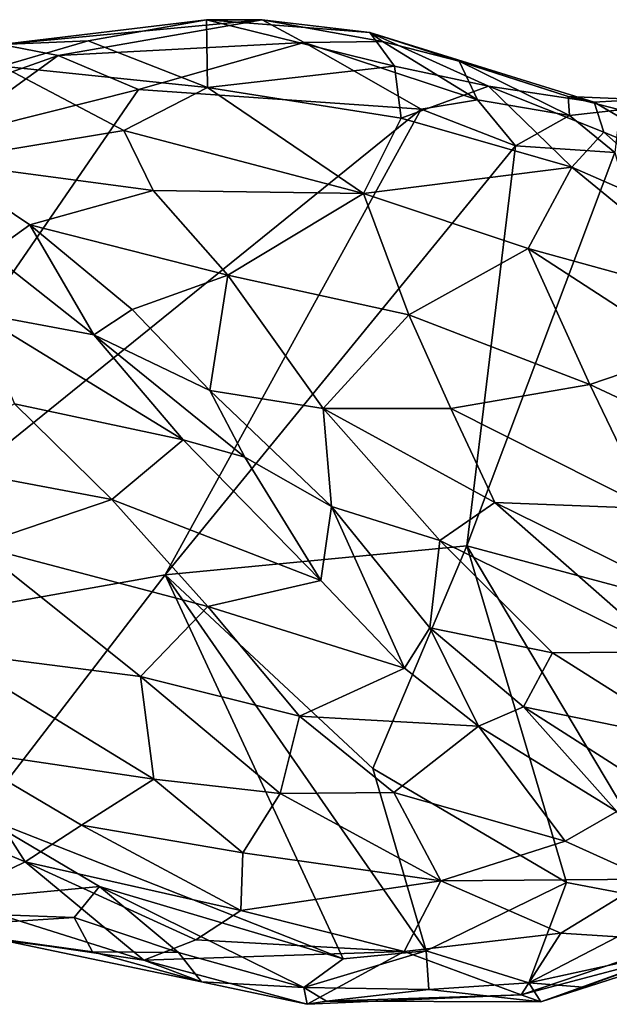
# Model space of a CAD drawing. Extents: x -16.8 to 5.9, y 4.7 to 5.4.
# Drawn here: x -10.7 to -10.2, y 4.7 to 5.4 of the extents above; entities that cross this region are included whole.
import ezdxf

# ---------------------------------------------------------------- set-up
doc = ezdxf.new("R2010")
doc.units = 0
doc.header["$MEASUREMENT"] = 0
doc.layers.add('1', color=7, linetype='Continuous')

msp = doc.modelspace()

# ---------------------------------------------------------------- linework, layer by layer
at = {"layer": '1'}
for points in [[(-10.52268, 5.41644, -0.04093), (-10.48316, 5.41626, -0.08145), (-10.66825, 5.39892, -0.06468)], [(-10.66825, 5.39892, -0.06468), (-10.60656, 5.40134, -0.02209), (-10.52268, 5.41644, -0.04093)], [(-10.48316, 5.41626, -0.08145), (-10.62795, 5.39104, -0.10828), (-10.66825, 5.39892, -0.06468)], [(-10.45332, 5.4003, -0.11282), (-10.62795, 5.39104, -0.10828), (-10.48316, 5.41626, -0.08145)], [(-10.52183, 5.36831, 0.05395), (-10.52268, 5.41644, -0.04093), (-10.60656, 5.40134, -0.02209)], [(-10.40667, 5.40738, -0.02839), (-10.48316, 5.41626, -0.08145), (-10.52268, 5.41644, -0.04093)], [(-10.52268, 5.41644, -0.04093), (-10.52183, 5.36831, 0.05395), (-10.38917, 5.38341, 0.03664)], [(-10.52268, 5.41644, -0.04093), (-10.38917, 5.38341, 0.03664), (-10.40667, 5.40738, -0.02839)], [(-10.39769, 5.40106, -0.07887), (-10.45332, 5.4003, -0.11282), (-10.48316, 5.41626, -0.08145)], [(-10.39769, 5.40106, -0.07887), (-10.48316, 5.41626, -0.08145), (-10.40667, 5.40738, -0.02839)], [(-10.40667, 5.40738, -0.02839), (-10.34305, 5.38708, -0.04958), (-10.39769, 5.40106, -0.07887)], [(-10.34305, 5.38708, -0.04958), (-10.40667, 5.40738, -0.02839), (-10.26568, 5.36185, -0.04978)], [(-10.32238, 5.36924, 0.04842), (-10.40667, 5.40738, -0.02839), (-10.38917, 5.38341, 0.03664)], [(-10.40667, 5.40738, -0.02839), (-10.24719, 5.35789, -0.00898), (-10.26568, 5.36185, -0.04978)], [(-10.32238, 5.36924, 0.04842), (-10.24719, 5.35789, -0.00898), (-10.40667, 5.40738, -0.02839)], [(-10.66804, 5.38332, -0.0165), (-10.60656, 5.40134, -0.02209), (-10.66825, 5.39892, -0.06468)], [(-10.60656, 5.40134, -0.02209), (-10.66804, 5.38332, -0.0165), (-10.52183, 5.36831, 0.05395)], [(-10.62795, 5.39104, -0.10828), (-10.45332, 5.4003, -0.11282), (-10.57099, 5.36676, -0.11894)], [(-10.57099, 5.36676, -0.11894), (-10.45332, 5.4003, -0.11282), (-10.37016, 5.35297, -0.11396)], [(-10.33007, 5.35952, -0.09605), (-10.45332, 5.4003, -0.11282), (-10.39769, 5.40106, -0.07887)], [(-10.33007, 5.35952, -0.09605), (-10.37016, 5.35297, -0.11396), (-10.45332, 5.4003, -0.11282)], [(-10.34305, 5.38708, -0.04958), (-10.33007, 5.35952, -0.09605), (-10.39769, 5.40106, -0.07887)], [(-10.66825, 5.39892, -0.06468), (-10.62795, 5.39104, -0.10828), (-10.67699, 5.3737, -0.10502)], [(-10.70948, 5.33207, -0.11444), (-10.67699, 5.3737, -0.10502), (-10.62795, 5.39104, -0.10828)], [(-10.70948, 5.33207, -0.11444), (-10.62795, 5.39104, -0.10828), (-10.57099, 5.36676, -0.11894)], [(-10.26568, 5.36185, -0.04978), (-10.26468, 5.34838, -0.09014), (-10.34305, 5.38708, -0.04958)], [(-10.34305, 5.38708, -0.04958), (-10.26468, 5.34838, -0.09014), (-10.33007, 5.35952, -0.09605)], [(-10.66804, 5.38332, -0.0165), (-10.71504, 5.31577, 0.02557), (-10.58119, 5.33768, 0.0681)], [(-10.66804, 5.38332, -0.0165), (-10.58119, 5.33768, 0.0681), (-10.52183, 5.36831, 0.05395)], [(-10.52183, 5.36831, 0.05395), (-10.38437, 5.34655, 0.09087), (-10.38917, 5.38341, 0.03664)], [(-10.38437, 5.34655, 0.09087), (-10.32238, 5.36924, 0.04842), (-10.38917, 5.38341, 0.03664)], [(-10.70948, 5.33207, -0.11444), (-10.57099, 5.36676, -0.11894), (-10.84339, 4.97032, -0.10136)], [(-10.84339, 4.97032, -0.10136), (-10.57099, 5.36676, -0.11894), (-10.37016, 5.35297, -0.11396)], [(-10.58119, 5.33768, 0.0681), (-10.41117, 5.29294, 0.14285), (-10.52183, 5.36831, 0.05395)], [(-10.41117, 5.29294, 0.14285), (-10.38437, 5.34655, 0.09087), (-10.52183, 5.36831, 0.05395)], [(-10.32238, 5.36924, 0.04842), (-10.38437, 5.34655, 0.09087), (-10.26308, 5.31172, 0.12252)], [(-10.32238, 5.36924, 0.04842), (-10.26308, 5.31172, 0.12252), (-10.24042, 5.33655, 0.06381)], [(-10.32238, 5.36924, 0.04842), (-10.24042, 5.33655, 0.06381), (-10.24719, 5.35789, -0.00898)], [(-10.37016, 5.35297, -0.11396), (-10.33007, 5.35952, -0.09605), (-10.30319, 5.32689, -0.11469)], [(-10.30319, 5.32689, -0.11469), (-10.33007, 5.35952, -0.09605), (-10.26468, 5.34838, -0.09014)], [(-10.21458, 5.35965, -0.04409), (-10.26568, 5.36185, -0.04978), (-10.24719, 5.35789, -0.00898)], [(-10.26568, 5.36185, -0.04978), (-10.21458, 5.35965, -0.04409), (-10.22908, 5.35238, -0.09298)], [(-10.22908, 5.35238, -0.09298), (-10.26468, 5.34838, -0.09014), (-10.26568, 5.36185, -0.04978)], [(-10.24719, 5.35789, -0.00898), (-10.13709, 5.29347, 0.04858), (-10.21458, 5.35965, -0.04409)], [(-10.55194, 5.02217, -0.1005), (-10.84339, 4.97032, -0.10136), (-10.37016, 5.35297, -0.11396)], [(-10.30319, 5.32689, -0.11469), (-10.55194, 5.02217, -0.1005), (-10.37016, 5.35297, -0.11396)], [(-10.22908, 5.35238, -0.09298), (-10.23263, 5.32221, -0.11427), (-10.26468, 5.34838, -0.09014)], [(-10.24042, 5.33655, 0.06381), (-10.13709, 5.29347, 0.04858), (-10.24719, 5.35789, -0.00898)], [(-10.38437, 5.34655, 0.09087), (-10.41117, 5.29294, 0.14285), (-10.26308, 5.31172, 0.12252)], [(-10.30319, 5.32689, -0.11469), (-10.26468, 5.34838, -0.09014), (-10.23263, 5.32221, -0.11427)], [(-10.71504, 5.31577, 0.02557), (-10.56053, 5.29502, 0.10429), (-10.58119, 5.33768, 0.0681)], [(-10.56053, 5.29502, 0.10429), (-10.41117, 5.29294, 0.14285), (-10.58119, 5.33768, 0.0681)], [(-10.24042, 5.33655, 0.06381), (-10.26308, 5.31172, 0.12252), (-10.16294, 5.26795, 0.13559)], [(-10.16294, 5.26795, 0.13559), (-10.13709, 5.29347, 0.04858), (-10.24042, 5.33655, 0.06381)], [(-10.55194, 5.02217, -0.1005), (-10.30319, 5.32689, -0.11469), (-10.33764, 5.04267, -0.10259)], [(-10.30319, 5.32689, -0.11469), (-10.23263, 5.32221, -0.11427), (-10.33764, 5.04267, -0.10259)], [(-10.33764, 5.04267, -0.10259), (-10.23263, 5.32221, -0.11427), (-10.13903, 4.98943, -0.10311)], [(-10.64804, 5.27064, 0.07719), (-10.56053, 5.29502, 0.10429), (-10.71504, 5.31577, 0.02557)], [(-10.64804, 5.27064, 0.07719), (-10.71504, 5.31577, 0.02557), (-10.67624, 5.25058, 0.09741)], [(-10.26308, 5.31172, 0.12252), (-10.41117, 5.29294, 0.14285), (-10.29421, 5.25396, 0.17202)], [(-10.29421, 5.25396, 0.17202), (-10.14134, 5.21163, 0.18186), (-10.26308, 5.31172, 0.12252)], [(-10.14134, 5.21163, 0.18186), (-10.16294, 5.26795, 0.13559), (-10.26308, 5.31172, 0.12252)], [(-10.56053, 5.29502, 0.10429), (-10.64804, 5.27064, 0.07719), (-10.50736, 5.23504, 0.14797)], [(-10.41117, 5.29294, 0.14285), (-10.56053, 5.29502, 0.10429), (-10.50736, 5.23504, 0.14797)], [(-10.50736, 5.23504, 0.14797), (-10.3789, 5.20678, 0.18717), (-10.41117, 5.29294, 0.14285)], [(-10.29421, 5.25396, 0.17202), (-10.41117, 5.29294, 0.14285), (-10.3789, 5.20678, 0.18717)], [(-10.64804, 5.27064, 0.07719), (-10.67624, 5.25058, 0.09741), (-10.6026, 5.19262, 0.12787)], [(-10.57537, 5.21058, 0.12254), (-10.64804, 5.27064, 0.07719), (-10.6026, 5.19262, 0.12787)], [(-10.50736, 5.23504, 0.14797), (-10.64804, 5.27064, 0.07719), (-10.57537, 5.21058, 0.12254)], [(-10.29421, 5.25396, 0.17202), (-10.3789, 5.20678, 0.18717), (-10.25042, 5.15738, 0.2128)], [(-10.25042, 5.15738, 0.2128), (-10.18151, 5.18062, 0.20392), (-10.29421, 5.25396, 0.17202)], [(-10.29421, 5.25396, 0.17202), (-10.18151, 5.18062, 0.20392), (-10.14134, 5.21163, 0.18186)], [(-10.6026, 5.19262, 0.12787), (-10.67624, 5.25058, 0.09741), (-10.68647, 5.20811, 0.1619)], [(-10.5202, 5.15304, 0.14624), (-10.50736, 5.23504, 0.14797), (-10.57537, 5.21058, 0.12254)], [(-10.5202, 5.15304, 0.14624), (-10.43981, 5.14017, 0.17758), (-10.50736, 5.23504, 0.14797)], [(-10.43981, 5.14017, 0.17758), (-10.3789, 5.20678, 0.18717), (-10.50736, 5.23504, 0.14797)], [(-10.68647, 5.20811, 0.1619), (-10.65902, 5.14345, 0.19704), (-10.53914, 5.11789, 0.15955)], [(-10.53914, 5.11789, 0.15955), (-10.6026, 5.19262, 0.12787), (-10.68647, 5.20811, 0.1619)], [(-10.57537, 5.21058, 0.12254), (-10.6026, 5.19262, 0.12787), (-10.5202, 5.15304, 0.14624)], [(-10.3789, 5.20678, 0.18717), (-10.43981, 5.14017, 0.17758), (-10.34916, 5.14021, 0.20328)], [(-10.25042, 5.15738, 0.2128), (-10.3789, 5.20678, 0.18717), (-10.34916, 5.14021, 0.20328)], [(-10.5202, 5.15304, 0.14624), (-10.6026, 5.19262, 0.12787), (-10.49544, 5.10559, 0.15364)], [(-10.49544, 5.10559, 0.15364), (-10.6026, 5.19262, 0.12787), (-10.53914, 5.11789, 0.15955)], [(-10.18151, 5.18062, 0.20392), (-10.25042, 5.15738, 0.2128), (-10.08973, 5.08192, 0.22108)], [(-10.25042, 5.15738, 0.2128), (-10.34916, 5.14021, 0.20328), (-10.20798, 5.06926, 0.22325)], [(-10.08973, 5.08192, 0.22108), (-10.25042, 5.15738, 0.2128), (-10.20798, 5.06926, 0.22325)], [(-10.5202, 5.15304, 0.14624), (-10.43377, 5.07061, 0.16258), (-10.43981, 5.14017, 0.17758)], [(-10.5202, 5.15304, 0.14624), (-10.49544, 5.10559, 0.15364), (-10.43377, 5.07061, 0.16258)], [(-10.65902, 5.14345, 0.19704), (-10.73293, 5.10247, 0.21873), (-10.58976, 5.07567, 0.20321)], [(-10.58976, 5.07567, 0.20321), (-10.53914, 5.11789, 0.15955), (-10.65902, 5.14345, 0.19704)], [(-10.43981, 5.14017, 0.17758), (-10.31791, 5.07354, 0.20588), (-10.34916, 5.14021, 0.20328)], [(-10.43981, 5.14017, 0.17758), (-10.43377, 5.07061, 0.16258), (-10.35683, 5.04647, 0.18657)], [(-10.43981, 5.14017, 0.17758), (-10.35683, 5.04647, 0.18657), (-10.31791, 5.07354, 0.20588)], [(-10.34916, 5.14021, 0.20328), (-10.31791, 5.07354, 0.20588), (-10.20798, 5.06926, 0.22325)], [(-10.58976, 5.07567, 0.20321), (-10.44131, 5.01813, 0.15859), (-10.53914, 5.11789, 0.15955)], [(-10.49544, 5.10559, 0.15364), (-10.53914, 5.11789, 0.15955), (-10.44131, 5.01813, 0.15859)], [(-10.58976, 5.07567, 0.20321), (-10.73293, 5.10247, 0.21873), (-10.68609, 5.043, 0.22198)], [(-10.49544, 5.10559, 0.15364), (-10.44131, 5.01813, 0.15859), (-10.43377, 5.07061, 0.16258)], [(-10.58976, 5.07567, 0.20321), (-10.68609, 5.043, 0.22198), (-10.52165, 4.99963, 0.19652)], [(-10.52165, 4.99963, 0.19652), (-10.44131, 5.01813, 0.15859), (-10.58976, 5.07567, 0.20321)], [(-10.19705, 4.96744, 0.2035), (-10.31791, 5.07354, 0.20588), (-10.35683, 5.04647, 0.18657)], [(-10.18997, 5.01046, 0.21723), (-10.31791, 5.07354, 0.20588), (-10.19705, 4.96744, 0.2035)], [(-10.20798, 5.06926, 0.22325), (-10.31791, 5.07354, 0.20588), (-10.18997, 5.01046, 0.21723)], [(-10.43377, 5.07061, 0.16258), (-10.44131, 5.01813, 0.15859), (-10.38193, 4.95581, 0.14321)], [(-10.35683, 5.04647, 0.18657), (-10.43377, 5.07061, 0.16258), (-10.36401, 4.98442, 0.14969)], [(-10.38193, 4.95581, 0.14321), (-10.36401, 4.98442, 0.14969), (-10.43377, 5.07061, 0.16258)], [(-10.27692, 4.9667, 0.17602), (-10.35683, 5.04647, 0.18657), (-10.36401, 4.98442, 0.14969)], [(-10.35683, 5.04647, 0.18657), (-10.27692, 4.9667, 0.17602), (-10.19705, 4.96744, 0.2035)], [(-10.70816, 4.96754, 0.21129), (-10.56956, 4.94984, 0.20203), (-10.68609, 5.043, 0.22198)], [(-10.56956, 4.94984, 0.20203), (-10.52165, 4.99963, 0.19652), (-10.68609, 5.043, 0.22198)], [(-10.55194, 5.02217, -0.1005), (-10.33764, 5.04267, -0.10259), (-10.40444, 4.88458, -0.09947)], [(-10.33764, 5.04267, -0.10259), (-10.26696, 4.80344, -0.10564), (-10.40444, 4.88458, -0.09947)], [(-10.26696, 4.80344, -0.10564), (-10.33764, 5.04267, -0.10259), (-10.18585, 4.788, -0.09836)], [(-10.18585, 4.788, -0.09836), (-10.33764, 5.04267, -0.10259), (-10.13903, 4.98943, -0.10311)], [(-10.68361, 4.85081, -0.096), (-10.84339, 4.97032, -0.10136), (-10.55194, 5.02217, -0.1005)], [(-10.68361, 4.85081, -0.096), (-10.55194, 5.02217, -0.1005), (-10.42563, 4.74927, -0.09438)], [(-10.36669, 4.75505, -0.09546), (-10.42563, 4.74927, -0.09438), (-10.55194, 5.02217, -0.1005)], [(-10.36669, 4.75505, -0.09546), (-10.55194, 5.02217, -0.1005), (-10.40444, 4.88458, -0.09947)], [(-10.38193, 4.95581, 0.14321), (-10.44131, 5.01813, 0.15859), (-10.52165, 4.99963, 0.19652)], [(-10.52165, 4.99963, 0.19652), (-10.56956, 4.94984, 0.20203), (-10.45647, 4.92157, 0.17351)], [(-10.52165, 4.99963, 0.19652), (-10.45647, 4.92157, 0.17351), (-10.38193, 4.95581, 0.14321)], [(-10.32948, 4.91458, 0.12132), (-10.36401, 4.98442, 0.14969), (-10.38193, 4.95581, 0.14321)], [(-10.27692, 4.9667, 0.17602), (-10.36401, 4.98442, 0.14969), (-10.29747, 4.92826, 0.13135)], [(-10.29747, 4.92826, 0.13135), (-10.36401, 4.98442, 0.14969), (-10.32948, 4.91458, 0.12132)], [(-10.70255, 4.89808, 0.18523), (-10.55988, 4.87697, 0.17447), (-10.70816, 4.96754, 0.21129)], [(-10.70816, 4.96754, 0.21129), (-10.55988, 4.87697, 0.17447), (-10.56956, 4.94984, 0.20203)], [(-10.27692, 4.9667, 0.17602), (-10.29747, 4.92826, 0.13135), (-10.17756, 4.90381, 0.1684)], [(-10.27692, 4.9667, 0.17602), (-10.17756, 4.90381, 0.1684), (-10.19705, 4.96744, 0.2035)], [(-10.45647, 4.92157, 0.17351), (-10.32948, 4.91458, 0.12132), (-10.38193, 4.95581, 0.14321)], [(-10.56956, 4.94984, 0.20203), (-10.55988, 4.87697, 0.17447), (-10.47029, 4.86665, 0.15729)], [(-10.56956, 4.94984, 0.20203), (-10.47029, 4.86665, 0.15729), (-10.45647, 4.92157, 0.17351)], [(-10.32948, 4.91458, 0.12132), (-10.2312, 4.85402, 0.08183), (-10.29747, 4.92826, 0.13135)], [(-10.2312, 4.85402, 0.08183), (-10.1983, 4.86482, 0.11524), (-10.29747, 4.92826, 0.13135)], [(-10.17756, 4.90381, 0.1684), (-10.29747, 4.92826, 0.13135), (-10.1983, 4.86482, 0.11524)], [(-10.38949, 4.86749, 0.13698), (-10.45647, 4.92157, 0.17351), (-10.47029, 4.86665, 0.15729)], [(-10.45647, 4.92157, 0.17351), (-10.38949, 4.86749, 0.13698), (-10.32948, 4.91458, 0.12132)], [(-10.38949, 4.86749, 0.13698), (-10.26781, 4.83281, 0.07429), (-10.32948, 4.91458, 0.12132)], [(-10.32948, 4.91458, 0.12132), (-10.26781, 4.83281, 0.07429), (-10.2312, 4.85402, 0.08183)], [(-10.70255, 4.89808, 0.18523), (-10.76355, 4.86523, 0.14132), (-10.65148, 4.81811, 0.12121)], [(-10.65148, 4.81811, 0.12121), (-10.61146, 4.84429, 0.15189), (-10.70255, 4.89808, 0.18523)], [(-10.55988, 4.87697, 0.17447), (-10.70255, 4.89808, 0.18523), (-10.61146, 4.84429, 0.15189)], [(-10.40444, 4.88458, -0.09947), (-10.26696, 4.80344, -0.10564), (-10.36669, 4.75505, -0.09546)], [(-10.49672, 4.82446, 0.1351), (-10.55988, 4.87697, 0.17447), (-10.61146, 4.84429, 0.15189)], [(-10.55988, 4.87697, 0.17447), (-10.49672, 4.82446, 0.1351), (-10.47029, 4.86665, 0.15729)], [(-10.65148, 4.81811, 0.12121), (-10.76355, 4.86523, 0.14132), (-10.70562, 4.79199, 0.05765)], [(-10.47029, 4.86665, 0.15729), (-10.49672, 4.82446, 0.1351), (-10.35622, 4.8047, 0.09772)], [(-10.35622, 4.8047, 0.09772), (-10.38949, 4.86749, 0.13698), (-10.47029, 4.86665, 0.15729)], [(-10.26781, 4.83281, 0.07429), (-10.38949, 4.86749, 0.13698), (-10.35622, 4.8047, 0.09772)], [(-10.59857, 4.80063, -0.09095), (-10.76958, 4.78423, -0.08697), (-10.68361, 4.85081, -0.096)], [(-10.68361, 4.85081, -0.096), (-10.42563, 4.74927, -0.09438), (-10.59857, 4.80063, -0.09095)], [(-10.2312, 4.85402, 0.08183), (-10.26781, 4.83281, 0.07429), (-10.20823, 4.80587, 0.03224)], [(-10.61146, 4.84429, 0.15189), (-10.65148, 4.81811, 0.12121), (-10.49817, 4.78364, 0.09942)], [(-10.61146, 4.84429, 0.15189), (-10.49817, 4.78364, 0.09942), (-10.49672, 4.82446, 0.1351)], [(-10.20823, 4.80587, 0.03224), (-10.26781, 4.83281, 0.07429), (-10.35622, 4.8047, 0.09772)], [(-10.49672, 4.82446, 0.1351), (-10.49817, 4.78364, 0.09942), (-10.35622, 4.8047, 0.09772)], [(-10.70562, 4.79199, 0.05765), (-10.56712, 4.74832, 0.03753), (-10.65148, 4.81811, 0.12121)], [(-10.53005, 4.76269, 0.07049), (-10.49817, 4.78364, 0.09942), (-10.65148, 4.81811, 0.12121)], [(-10.56712, 4.74832, 0.03753), (-10.53005, 4.76269, 0.07049), (-10.65148, 4.81811, 0.12121)], [(-10.20823, 4.80587, 0.03224), (-10.35622, 4.8047, 0.09772), (-10.27099, 4.7675, 0.03126)], [(-10.18604, 4.76204, -0.01717), (-10.20823, 4.80587, 0.03224), (-10.27099, 4.7675, 0.03126)], [(-10.59857, 4.80063, -0.09095), (-10.61648, 4.77853, -0.07888), (-10.76958, 4.78423, -0.08697)], [(-10.54237, 4.75367, -0.07115), (-10.61648, 4.77853, -0.07888), (-10.59857, 4.80063, -0.09095)], [(-10.45348, 4.729, -0.08266), (-10.59857, 4.80063, -0.09095), (-10.42563, 4.74927, -0.09438)], [(-10.59857, 4.80063, -0.09095), (-10.45348, 4.729, -0.08266), (-10.54237, 4.75367, -0.07115)], [(-10.49817, 4.78364, 0.09942), (-10.38231, 4.75443, 0.05326), (-10.35622, 4.8047, 0.09772)], [(-10.38231, 4.75443, 0.05326), (-10.27099, 4.7675, 0.03126), (-10.35622, 4.8047, 0.09772)], [(-10.26696, 4.80344, -0.10564), (-10.29378, 4.73225, -0.09732), (-10.36669, 4.75505, -0.09546)], [(-10.26696, 4.80344, -0.10564), (-10.18585, 4.788, -0.09836), (-10.29378, 4.73225, -0.09732)], [(-10.56712, 4.74832, 0.03753), (-10.70562, 4.79199, 0.05765), (-10.67701, 4.76439, -0.02802)], [(-10.17639, 4.75782, -0.07941), (-10.29378, 4.73225, -0.09732), (-10.18585, 4.788, -0.09836)], [(-10.73429, 4.77111, -0.07248), (-10.76958, 4.78423, -0.08697), (-10.61648, 4.77853, -0.07888)], [(-10.60361, 4.75434, -0.04905), (-10.73429, 4.77111, -0.07248), (-10.61648, 4.77853, -0.07888)], [(-10.60361, 4.75434, -0.04905), (-10.61648, 4.77853, -0.07888), (-10.54237, 4.75367, -0.07115)], [(-10.53005, 4.76269, 0.07049), (-10.38231, 4.75443, 0.05326), (-10.49817, 4.78364, 0.09942)], [(-10.60361, 4.75434, -0.04905), (-10.67701, 4.76439, -0.02802), (-10.73429, 4.77111, -0.07248)], [(-10.52618, 4.73292, -0.02697), (-10.67701, 4.76439, -0.02802), (-10.60361, 4.75434, -0.04905)], [(-10.56712, 4.74832, 0.03753), (-10.67701, 4.76439, -0.02802), (-10.52618, 4.73292, -0.02697)], [(-10.38231, 4.75443, 0.05326), (-10.29903, 4.7238, -0.01966), (-10.27099, 4.7675, 0.03126)], [(-10.18604, 4.76204, -0.01717), (-10.27099, 4.7675, 0.03126), (-10.29903, 4.7238, -0.01966)], [(-10.18604, 4.76204, -0.01717), (-10.29903, 4.7238, -0.01966), (-10.13356, 4.76743, -0.03919)], [(-10.29903, 4.7238, -0.01966), (-10.28523, 4.71873, -0.05595), (-10.13356, 4.76743, -0.03919)], [(-10.17639, 4.75782, -0.07941), (-10.13356, 4.76743, -0.03919), (-10.28523, 4.71873, -0.05595)], [(-10.56712, 4.74832, 0.03753), (-10.38231, 4.75443, 0.05326), (-10.53005, 4.76269, 0.07049)], [(-10.25514, 4.72917, -0.08353), (-10.29378, 4.73225, -0.09732), (-10.17639, 4.75782, -0.07941)], [(-10.17639, 4.75782, -0.07941), (-10.28523, 4.71873, -0.05595), (-10.25514, 4.72917, -0.08353)], [(-10.54237, 4.75367, -0.07115), (-10.52618, 4.73292, -0.02697), (-10.60361, 4.75434, -0.04905)], [(-10.56712, 4.74832, 0.03753), (-10.451, 4.71697, -0.02019), (-10.38231, 4.75443, 0.05326)], [(-10.45348, 4.729, -0.08266), (-10.52618, 4.73292, -0.02697), (-10.54237, 4.75367, -0.07115)], [(-10.42563, 4.74927, -0.09438), (-10.36669, 4.75505, -0.09546), (-10.45348, 4.729, -0.08266)], [(-10.45348, 4.729, -0.08266), (-10.36669, 4.75505, -0.09546), (-10.3648, 4.72753, -0.07237)], [(-10.29903, 4.7238, -0.01966), (-10.38231, 4.75443, 0.05326), (-10.451, 4.71697, -0.02019)], [(-10.3648, 4.72753, -0.07237), (-10.36669, 4.75505, -0.09546), (-10.29378, 4.73225, -0.09732)], [(-10.56712, 4.74832, 0.03753), (-10.52618, 4.73292, -0.02697), (-10.451, 4.71697, -0.02019)], [(-10.45348, 4.729, -0.08266), (-10.451, 4.71697, -0.02019), (-10.52618, 4.73292, -0.02697)], [(-10.45348, 4.729, -0.08266), (-10.4374, 4.71914, -0.05879), (-10.451, 4.71697, -0.02019)], [(-10.3648, 4.72753, -0.07237), (-10.4374, 4.71914, -0.05879), (-10.45348, 4.729, -0.08266)], [(-10.29378, 4.73225, -0.09732), (-10.28523, 4.71873, -0.05595), (-10.3648, 4.72753, -0.07237)], [(-10.28523, 4.71873, -0.05595), (-10.29378, 4.73225, -0.09732), (-10.25514, 4.72917, -0.08353)], [(-10.29903, 4.7238, -0.01966), (-10.451, 4.71697, -0.02019), (-10.4374, 4.71914, -0.05879)], [(-10.3648, 4.72753, -0.07237), (-10.28523, 4.71873, -0.05595), (-10.4374, 4.71914, -0.05879)], [(-10.4374, 4.71914, -0.05879), (-10.28523, 4.71873, -0.05595), (-10.29903, 4.7238, -0.01966)]]:
    msp.add_3dface(points, dxfattribs=at)

doc.saveas('drawing.dxf')
